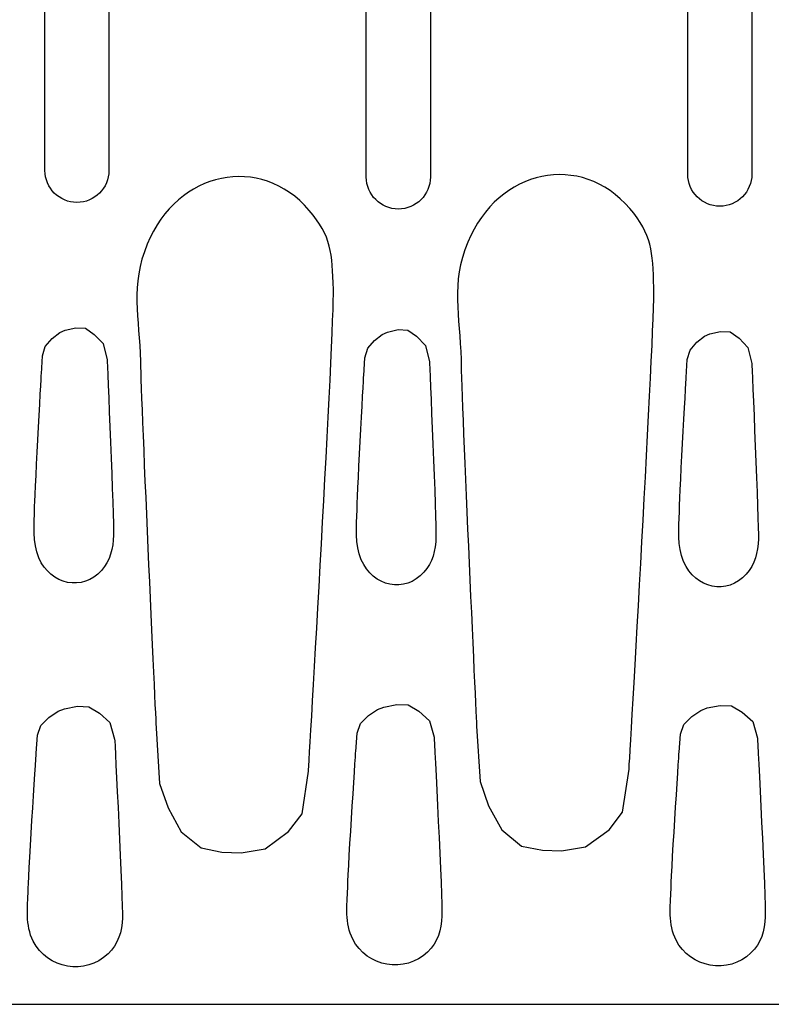
# Model space of a CAD drawing. Units: millimetres. Extents: x -40.2 to 40.2, y -12.8 to 12.8.
# Drawn here: x 4.8 to 11.4, y -12.5 to -3.9 of the extents above; entities that cross this region are included whole.
import ezdxf

# ---------------------------------------------------------------- set-up
doc = ezdxf.new("R2010")
doc.units = ezdxf.units.MM
doc.header["$MEASUREMENT"] = 0
doc.layers.add('Ilustrace', color=7, linetype='Continuous')

msp = doc.modelspace()

# ---------------------------------------------------------------- linework, layer by layer
at = {"layer": 'Ilustrace', "color": 250, "lineweight": 30}
for points, knots in [([(-3.1487, -12.5176), (-3.1487, -12.5176), (-40.1703, -12.5187), (-40.1703, -12.5187), (-40.1703, -12.5187), (-40.1703, -12.5187), (-40.1612, -11.1602), (-40.1612, -11.1602), (-40.1612, -11.1602), (-40.1612, -11.1602), (-40.0248, -11.094), (-40.0248, -11.094), (-40.0248, -11.094), (-40.0248, -11.094), (-39.9132, -11.0238), (-39.9132, -11.0238), (-39.9132, -11.0238), (-39.9132, -11.0238), (-39.7974, -10.9328), (-39.7974, -10.9328), (-39.7974, -10.9328), (-39.7974, -10.9328), (-39.7271, -10.784), (-39.7271, -10.784), (-39.7271, -10.784), (-39.7271, -10.784), (-39.6734, -10.5235), (-39.6734, -10.5235), (-39.6734, -10.5235), (-39.6734, -10.5235), (-39.4002, -6.0702), (-39.4002, -6.0702), (-39.4002, -6.0702), (-39.4002, -6.0702), (-39.4704, -5.8014), (-39.4704, -5.8014), (-39.4704, -5.8014), (-39.4704, -5.8014), (-39.582, -5.6071), (-39.582, -5.6071), (-39.582, -5.6071), (-39.582, -5.6071), (-39.735, -5.4542), (-39.735, -5.4542), (-39.735, -5.4542), (-39.735, -5.4542), (-39.9128, -5.3674), (-39.9128, -5.3674), (-39.9128, -5.3674), (-39.9128, -5.3674), (-40.0533, -5.3136), (-40.0533, -5.3136), (-40.0533, -5.3136), (-40.0533, -5.3136), (-40.1526, -5.1648), (-40.1526, -5.1648), (-40.1526, -5.1648), (-40.1526, -5.1648), (-40.1607, -3.6805), (-40.1607, -3.6805), (-40.1607, -3.6805), (-40.1607, -3.6805), (-40.0698, -3.573), (-40.0698, -3.573), (-40.0698, -3.573), (-40.0698, -3.573), (-39.8713, -3.4903), (-39.8713, -3.4903), (-39.8713, -3.4903), (-39.8713, -3.4903), (-39.6977, -3.3828), (-39.6977, -3.3828), (-39.6977, -3.3828), (-39.6977, -3.3828), (-39.5613, -3.234), (-39.5613, -3.234), (-39.5613, -3.234), (-39.5613, -3.234), (-39.4414, -2.9239), (-39.4414, -2.9239), (-39.4414, -2.9239), (-39.4414, -2.9239), (-39.4166, -2.6221), (-39.4166, -2.6221), (-39.4166, -2.6221), (-39.4166, -2.6221), (-39.6647, 1.8351), (-39.6647, 1.8351), (-39.6647, 1.8351), (-39.6647, 1.8351), (-39.7598, 2.0377), (-39.7598, 2.0377), (-39.7598, 2.0377), (-39.7598, 2.0377), (-39.892, 2.141), (-39.892, 2.141), (-39.892, 2.141), (-39.892, 2.141), (-40.0326, 2.2154), (-40.0326, 2.2154), (-40.0326, 2.2154), (-40.0326, 2.2154), (-40.1277, 2.2651), (-40.1277, 2.2651), (-40.1277, 2.2651), (-40.1277, 2.2651), (-40.1732, 2.4594), (-40.1732, 2.4594), (-40.1732, 2.4594), (-40.1732, 2.4594), (-40.136, 3.5966), (-40.136, 3.5966), (-40.136, 3.5966), (-40.136, 3.5966), (-38.4203, 3.6007), (-38.4203, 3.6007), (-38.4203, 3.6007), (-38.4203, 3.6007), (-1.4078, 3.6138), (-1.4078, 3.6138), (-1.4078, 3.6138), (-1.4078, 3.6138), (19.1393, 3.6007), (19.1393, 3.6007), (19.1393, 3.6007), (19.1393, 3.6007), (20.855, 3.5966), (20.855, 3.5966), (20.855, 3.5966), (20.855, 3.5966), (20.8922, 2.4594), (20.8922, 2.4594), (20.8922, 2.4594), (20.8922, 2.4594), (20.8467, 2.2651), (20.8467, 2.2651), (20.8467, 2.2651), (20.8467, 2.2651), (20.7516, 2.2154), (20.7516, 2.2154), (20.7516, 2.2154), (20.7516, 2.2154), (20.611, 2.141), (20.611, 2.141), (20.611, 2.141), (20.611, 2.141), (20.4788, 2.0377), (20.4788, 2.0377), (20.4788, 2.0377), (20.4788, 2.0377), (20.3837, 1.8351), (20.3837, 1.8351), (20.3837, 1.8351), (20.3837, 1.8351), (20.1356, -2.6221), (20.1356, -2.6221), (20.1356, -2.6221), (20.1356, -2.6221), (20.1604, -2.9239), (20.1604, -2.9239), (20.1604, -2.9239), (20.1604, -2.9239), (20.2803, -3.234), (20.2803, -3.234), (20.2803, -3.234), (20.2803, -3.234), (20.4167, -3.3828), (20.4167, -3.3828), (20.4167, -3.3828), (20.4167, -3.3828), (20.5903, -3.4903), (20.5903, -3.4903), (20.5903, -3.4903), (20.5903, -3.4903), (20.7888, -3.573), (20.7888, -3.573), (20.7888, -3.573), (20.7888, -3.573), (20.8797, -3.6805), (20.8797, -3.6805), (20.8797, -3.6805), (20.8797, -3.6805), (20.8716, -5.1648), (20.8716, -5.1648), (20.8716, -5.1648), (20.8716, -5.1648), (20.7723, -5.3136), (20.7723, -5.3136), (20.7723, -5.3136), (20.7723, -5.3136), (20.6318, -5.3674), (20.6318, -5.3674), (20.6318, -5.3674), (20.6318, -5.3674), (20.454, -5.4542), (20.454, -5.4542), (20.454, -5.4542), (20.454, -5.4542), (20.301, -5.6071), (20.301, -5.6071), (20.301, -5.6071), (20.301, -5.6071), (20.1894, -5.8014), (20.1894, -5.8014), (20.1894, -5.8014), (20.1894, -5.8014), (20.1192, -6.0702), (20.1192, -6.0702), (20.1192, -6.0702), (20.1192, -6.0702), (20.3924, -10.5235), (20.3924, -10.5235), (20.3924, -10.5235), (20.3924, -10.5235), (20.4461, -10.784), (20.4461, -10.784), (20.4461, -10.784), (20.4461, -10.784), (20.5164, -10.9328), (20.5164, -10.9328), (20.5164, -10.9328), (20.5164, -10.9328), (20.6322, -11.0238), (20.6322, -11.0238), (20.6322, -11.0238), (20.6322, -11.0238), (20.7438, -11.094), (20.7438, -11.094), (20.7438, -11.094), (20.7438, -11.094), (20.8802, -11.1602), (20.8802, -11.1602), (20.8802, -11.1602), (20.8802, -11.1602), (20.8893, -12.5187), (20.8893, -12.5187), (20.8893, -12.5187), (20.8893, -12.5187), (-3.1487, -12.5176), (-3.1487, -12.5176)], [0, 0, 0, 0, 0.016393, 0.016393, 0.016393, 0.016393, 0.032787, 0.032787, 0.032787, 0.032787, 0.04918, 0.04918, 0.04918, 0.04918, 0.065574, 0.065574, 0.065574, 0.065574, 0.081967, 0.081967, 0.081967, 0.081967, 0.098361, 0.098361, 0.098361, 0.098361, 0.114754, 0.114754, 0.114754, 0.114754, 0.131148, 0.131148, 0.131148, 0.131148, 0.147541, 0.147541, 0.147541, 0.147541, 0.163934, 0.163934, 0.163934, 0.163934, 0.180328, 0.180328, 0.180328, 0.180328, 0.196721, 0.196721, 0.196721, 0.196721, 0.213115, 0.213115, 0.213115, 0.213115, 0.229508, 0.229508, 0.229508, 0.229508, 0.245902, 0.245902, 0.245902, 0.245902, 0.262295, 0.262295, 0.262295, 0.262295, 0.278689, 0.278689, 0.278689, 0.278689, 0.295082, 0.295082, 0.295082, 0.295082, 0.311475, 0.311475, 0.311475, 0.311475, 0.327869, 0.327869, 0.327869, 0.327869, 0.344262, 0.344262, 0.344262, 0.344262, 0.360656, 0.360656, 0.360656, 0.360656, 0.377049, 0.377049, 0.377049, 0.377049, 0.393443, 0.393443, 0.393443, 0.393443, 0.409836, 0.409836, 0.409836, 0.409836, 0.42623, 0.42623, 0.42623, 0.42623, 0.442623, 0.442623, 0.442623, 0.442623, 0.459016, 0.459016, 0.459016, 0.459016, 0.47541, 0.47541, 0.47541, 0.47541, 0.491803, 0.491803, 0.491803, 0.491803, 0.508197, 0.508197, 0.508197, 0.508197, 0.52459, 0.52459, 0.52459, 0.52459, 0.540984, 0.540984, 0.540984, 0.540984, 0.557377, 0.557377, 0.557377, 0.557377, 0.57377, 0.57377, 0.57377, 0.57377, 0.590164, 0.590164, 0.590164, 0.590164, 0.606557, 0.606557, 0.606557, 0.606557, 0.622951, 0.622951, 0.622951, 0.622951, 0.639344, 0.639344, 0.639344, 0.639344, 0.655738, 0.655738, 0.655738, 0.655738, 0.672131, 0.672131, 0.672131, 0.672131, 0.688525, 0.688525, 0.688525, 0.688525, 0.704918, 0.704918, 0.704918, 0.704918, 0.721311, 0.721311, 0.721311, 0.721311, 0.737705, 0.737705, 0.737705, 0.737705, 0.754098, 0.754098, 0.754098, 0.754098, 0.770492, 0.770492, 0.770492, 0.770492, 0.786885, 0.786885, 0.786885, 0.786885, 0.803279, 0.803279, 0.803279, 0.803279, 0.819672, 0.819672, 0.819672, 0.819672, 0.836066, 0.836066, 0.836066, 0.836066, 0.852459, 0.852459, 0.852459, 0.852459, 0.868852, 0.868852, 0.868852, 0.868852, 0.885246, 0.885246, 0.885246, 0.885246, 0.901639, 0.901639, 0.901639, 0.901639, 0.918033, 0.918033, 0.918033, 0.918033, 0.934426, 0.934426, 0.934426, 0.934426, 0.95082, 0.95082, 0.95082, 0.95082, 0.967213, 0.967213, 0.967213, 0.967213, 1, 1, 1, 1]), ([(5.2862, -3.2716), (5.2862, -3.2716), (5.286, -3.2716), (5.286, -3.2716), (5.286, -3.2716), (5.1314, -3.2716), (5.005, -3.398), (5.005, -3.5526), (5.005, -3.5526), (5.005, -3.5526), (5.005, -5.2084), (5.005, -5.2084), (5.005, -5.2084), (5.005, -5.363), (5.1314, -5.4894), (5.286, -5.4894), (5.286, -5.4894), (5.286, -5.4894), (5.2862, -5.4894), (5.2862, -5.4894), (5.2862, -5.4894), (5.4408, -5.4894), (5.5672, -5.363), (5.5672, -5.2084), (5.5672, -5.2084), (5.5672, -5.2084), (5.5672, -3.5526), (5.5672, -3.5526), (5.5672, -3.5526), (5.5672, -3.398), (5.4408, -3.2716), (5.2862, -3.2716)], [0, 0, 0, 0, 0.111111, 0.111111, 0.111111, 0.111111, 0.222222, 0.222222, 0.222222, 0.222222, 0.333333, 0.333333, 0.333333, 0.333333, 0.444444, 0.444444, 0.444444, 0.444444, 0.555556, 0.555556, 0.555556, 0.555556, 0.666667, 0.666667, 0.666667, 0.666667, 0.777778, 0.777778, 0.777778, 0.777778, 1, 1, 1, 1]), ([(8.1057, -3.3293), (8.1057, -3.3293), (8.1055, -3.3293), (8.1055, -3.3293), (8.1055, -3.3293), (7.9509, -3.3293), (7.8245, -3.4557), (7.8245, -3.6103), (7.8245, -3.6103), (7.8245, -3.6103), (7.8245, -5.2661), (7.8245, -5.2661), (7.8245, -5.2661), (7.8245, -5.4207), (7.9509, -5.5471), (8.1055, -5.5471), (8.1055, -5.5471), (8.1055, -5.5471), (8.1057, -5.5471), (8.1057, -5.5471), (8.1057, -5.5471), (8.2603, -5.5471), (8.3867, -5.4207), (8.3867, -5.2661), (8.3867, -5.2661), (8.3867, -5.2661), (8.3867, -3.6103), (8.3867, -3.6103), (8.3867, -3.6103), (8.3867, -3.4557), (8.2603, -3.3293), (8.1057, -3.3293)], [0, 0, 0, 0, 0.111111, 0.111111, 0.111111, 0.111111, 0.222222, 0.222222, 0.222222, 0.222222, 0.333333, 0.333333, 0.333333, 0.333333, 0.444444, 0.444444, 0.444444, 0.444444, 0.555556, 0.555556, 0.555556, 0.555556, 0.666667, 0.666667, 0.666667, 0.666667, 0.777778, 0.777778, 0.777778, 0.777778, 1, 1, 1, 1]), ([(10.9252, -3.3043), (10.9252, -3.3043), (10.925, -3.3043), (10.925, -3.3043), (10.925, -3.3043), (10.7704, -3.3043), (10.644, -3.4307), (10.644, -3.5853), (10.644, -3.5853), (10.644, -3.5853), (10.644, -5.2411), (10.644, -5.2411), (10.644, -5.2411), (10.644, -5.3957), (10.7704, -5.5221), (10.925, -5.5221), (10.925, -5.5221), (10.925, -5.5221), (10.9252, -5.5221), (10.9252, -5.5221), (10.9252, -5.5221), (11.0798, -5.5221), (11.2062, -5.3957), (11.2062, -5.2411), (11.2062, -5.2411), (11.2062, -5.2411), (11.2062, -3.5853), (11.2062, -3.5853), (11.2062, -3.5853), (11.2062, -3.4307), (11.0798, -3.3043), (10.9252, -3.3043)], [0, 0, 0, 0, 0.111111, 0.111111, 0.111111, 0.111111, 0.222222, 0.222222, 0.222222, 0.222222, 0.333333, 0.333333, 0.333333, 0.333333, 0.444444, 0.444444, 0.444444, 0.444444, 0.555556, 0.555556, 0.555556, 0.555556, 0.666667, 0.666667, 0.666667, 0.666667, 0.777778, 0.777778, 0.777778, 0.777778, 1, 1, 1, 1]), ([(5.8449, -6.8827), (5.8321, -6.4975), (5.7527, -6.2182), (5.9029, -5.8548), (5.9029, -5.8548), (6.1691, -5.2108), (6.8962, -5.0594), (7.3239, -5.5589), (7.3239, -5.5589), (7.5195, -5.7873), (7.5249, -5.9326), (7.5355, -6.2516), (7.5355, -6.2516), (7.5461, -6.5706), (7.3176, -10.4736), (7.3176, -10.4736), (7.3176, -10.4736), (7.3176, -10.4736), (7.2609, -10.8496), (7.2609, -10.8496), (7.2609, -10.8496), (7.2609, -10.8496), (7.1425, -11.0049), (7.1425, -11.0049), (7.1425, -11.0049), (7.1425, -11.0049), (6.9366, -11.1555), (6.9366, -11.1555), (6.9366, -11.1555), (6.9366, -11.1555), (6.726, -11.1912), (6.726, -11.1912), (6.726, -11.1912), (6.726, -11.1912), (6.5585, -11.1854), (6.5585, -11.1854), (6.5585, -11.1854), (6.5585, -11.1854), (6.3758, -11.1476), (6.3758, -11.1476), (6.3758, -11.1476), (6.3758, -11.1476), (6.2014, -11.0062), (6.2014, -11.0062), (6.2014, -11.0062), (6.2014, -11.0062), (6.0864, -10.7968), (6.0864, -10.7968), (6.0864, -10.7968), (6.0864, -10.7968), (6.0113, -10.5824), (6.0113, -10.5824), (6.0113, -10.5824), (6.0113, -10.5824), (5.9804, -10.0979), (5.9804, -10.0979), (5.9804, -10.0979), (5.9804, -10.0979), (5.8341, -6.9587), (5.8449, -6.8827)], [0, 0, 0, 0, 0.0625, 0.0625, 0.0625, 0.0625, 0.125, 0.125, 0.125, 0.125, 0.1875, 0.1875, 0.1875, 0.1875, 0.25, 0.25, 0.25, 0.25, 0.3125, 0.3125, 0.3125, 0.3125, 0.375, 0.375, 0.375, 0.375, 0.4375, 0.4375, 0.4375, 0.4375, 0.5, 0.5, 0.5, 0.5, 0.5625, 0.5625, 0.5625, 0.5625, 0.625, 0.625, 0.625, 0.625, 0.6875, 0.6875, 0.6875, 0.6875, 0.75, 0.75, 0.75, 0.75, 0.8125, 0.8125, 0.8125, 0.8125, 0.875, 0.875, 0.875, 0.875, 1, 1, 1, 1]), ([(8.6561, -6.8661), (8.6433, -6.4809), (8.5639, -6.2016), (8.7141, -5.8382), (8.7141, -5.8382), (8.9803, -5.1942), (9.7074, -5.0428), (10.1351, -5.5423), (10.1351, -5.5423), (10.3307, -5.7707), (10.3361, -5.916), (10.3467, -6.235), (10.3467, -6.235), (10.3573, -6.554), (10.1288, -10.457), (10.1288, -10.457), (10.1288, -10.457), (10.1288, -10.457), (10.0721, -10.833), (10.0721, -10.833), (10.0721, -10.833), (10.0721, -10.833), (9.9537, -10.9883), (9.9537, -10.9883), (9.9537, -10.9883), (9.9537, -10.9883), (9.7478, -11.1389), (9.7478, -11.1389), (9.7478, -11.1389), (9.7478, -11.1389), (9.5372, -11.1746), (9.5372, -11.1746), (9.5372, -11.1746), (9.5372, -11.1746), (9.3697, -11.1688), (9.3697, -11.1688), (9.3697, -11.1688), (9.3697, -11.1688), (9.187, -11.131), (9.187, -11.131), (9.187, -11.131), (9.187, -11.131), (9.0126, -10.9896), (9.0126, -10.9896), (9.0126, -10.9896), (9.0126, -10.9896), (8.8976, -10.7802), (8.8976, -10.7802), (8.8976, -10.7802), (8.8976, -10.7802), (8.8225, -10.5658), (8.8225, -10.5658), (8.8225, -10.5658), (8.8225, -10.5658), (8.7916, -10.0813), (8.7916, -10.0813), (8.7916, -10.0813), (8.7916, -10.0813), (8.6453, -6.9421), (8.6561, -6.8661)], [0, 0, 0, 0, 0.0625, 0.0625, 0.0625, 0.0625, 0.125, 0.125, 0.125, 0.125, 0.1875, 0.1875, 0.1875, 0.1875, 0.25, 0.25, 0.25, 0.25, 0.3125, 0.3125, 0.3125, 0.3125, 0.375, 0.375, 0.375, 0.375, 0.4375, 0.4375, 0.4375, 0.4375, 0.5, 0.5, 0.5, 0.5, 0.5625, 0.5625, 0.5625, 0.5625, 0.625, 0.625, 0.625, 0.625, 0.6875, 0.6875, 0.6875, 0.6875, 0.75, 0.75, 0.75, 0.75, 0.8125, 0.8125, 0.8125, 0.8125, 0.875, 0.875, 0.875, 0.875, 1, 1, 1, 1]), ([(4.9153, -8.1684), (4.9104, -8.3121), (4.8941, -8.4688), (4.9522, -8.6044), (4.9522, -8.6044), (5.0551, -8.8447), (5.3365, -8.9012), (5.5019, -8.7148), (5.5019, -8.7148), (5.5776, -8.6296), (5.6038, -8.5237), (5.6079, -8.4047), (5.6079, -8.4047), (5.6119, -8.2856), (5.5507, -6.8687), (5.5507, -6.8687), (5.5507, -6.8687), (5.5507, -6.8687), (5.5159, -6.7268), (5.5159, -6.7268), (5.5159, -6.7268), (5.5159, -6.7268), (5.4381, -6.6457), (5.4381, -6.6457), (5.4381, -6.6457), (5.4381, -6.6457), (5.3602, -6.591), (5.3602, -6.591), (5.3602, -6.591), (5.3602, -6.591), (5.2771, -6.587), (5.2771, -6.587), (5.2771, -6.587), (5.2771, -6.587), (5.1818, -6.6092), (5.1818, -6.6092), (5.1818, -6.6092), (5.1818, -6.6092), (5.1351, -6.6295), (5.1351, -6.6295), (5.1351, -6.6295), (5.1351, -6.6295), (5.0676, -6.6823), (5.0676, -6.6823), (5.0676, -6.6823), (5.0676, -6.6823), (5.0088, -6.7511), (5.0088, -6.7511), (5.0088, -6.7511), (5.0088, -6.7511), (4.9846, -6.8342), (4.9846, -6.8342), (4.9846, -6.8342), (4.9846, -6.8342), (4.9742, -6.9904), (4.9742, -6.9904), (4.9742, -6.9904), (4.9742, -6.9904), (4.9111, -8.1401), (4.9153, -8.1684)], [0, 0, 0, 0, 0.0625, 0.0625, 0.0625, 0.0625, 0.125, 0.125, 0.125, 0.125, 0.1875, 0.1875, 0.1875, 0.1875, 0.25, 0.25, 0.25, 0.25, 0.3125, 0.3125, 0.3125, 0.3125, 0.375, 0.375, 0.375, 0.375, 0.4375, 0.4375, 0.4375, 0.4375, 0.5, 0.5, 0.5, 0.5, 0.5625, 0.5625, 0.5625, 0.5625, 0.625, 0.625, 0.625, 0.625, 0.6875, 0.6875, 0.6875, 0.6875, 0.75, 0.75, 0.75, 0.75, 0.8125, 0.8125, 0.8125, 0.8125, 0.875, 0.875, 0.875, 0.875, 1, 1, 1, 1]), ([(7.743, -8.1849), (7.7381, -8.3286), (7.7218, -8.4853), (7.7799, -8.6209), (7.7799, -8.6209), (7.8828, -8.8612), (8.1642, -8.9177), (8.3296, -8.7313), (8.3296, -8.7313), (8.4053, -8.6461), (8.4315, -8.5402), (8.4356, -8.4212), (8.4356, -8.4212), (8.4396, -8.3021), (8.3784, -6.8852), (8.3784, -6.8852), (8.3784, -6.8852), (8.3784, -6.8852), (8.3436, -6.7433), (8.3436, -6.7433), (8.3436, -6.7433), (8.3436, -6.7433), (8.2658, -6.6622), (8.2658, -6.6622), (8.2658, -6.6622), (8.2658, -6.6622), (8.1879, -6.6075), (8.1879, -6.6075), (8.1879, -6.6075), (8.1879, -6.6075), (8.1048, -6.6035), (8.1048, -6.6035), (8.1048, -6.6035), (8.1048, -6.6035), (8.0095, -6.6257), (8.0095, -6.6257), (8.0095, -6.6257), (8.0095, -6.6257), (7.9628, -6.646), (7.9628, -6.646), (7.9628, -6.646), (7.9628, -6.646), (7.8953, -6.6988), (7.8953, -6.6988), (7.8953, -6.6988), (7.8953, -6.6988), (7.8365, -6.7676), (7.8365, -6.7676), (7.8365, -6.7676), (7.8365, -6.7676), (7.8123, -6.8507), (7.8123, -6.8507), (7.8123, -6.8507), (7.8123, -6.8507), (7.8019, -7.0069), (7.8019, -7.0069), (7.8019, -7.0069), (7.8019, -7.0069), (7.7388, -8.1566), (7.743, -8.1849)], [0, 0, 0, 0, 0.0625, 0.0625, 0.0625, 0.0625, 0.125, 0.125, 0.125, 0.125, 0.1875, 0.1875, 0.1875, 0.1875, 0.25, 0.25, 0.25, 0.25, 0.3125, 0.3125, 0.3125, 0.3125, 0.375, 0.375, 0.375, 0.375, 0.4375, 0.4375, 0.4375, 0.4375, 0.5, 0.5, 0.5, 0.5, 0.5625, 0.5625, 0.5625, 0.5625, 0.625, 0.625, 0.625, 0.625, 0.6875, 0.6875, 0.6875, 0.6875, 0.75, 0.75, 0.75, 0.75, 0.8125, 0.8125, 0.8125, 0.8125, 0.875, 0.875, 0.875, 0.875, 1, 1, 1, 1]), ([(10.5707, -8.2014), (10.5658, -8.3451), (10.5495, -8.5018), (10.6076, -8.6374), (10.6076, -8.6374), (10.7105, -8.8777), (10.9919, -8.9342), (11.1573, -8.7478), (11.1573, -8.7478), (11.233, -8.6626), (11.2592, -8.5567), (11.2633, -8.4377), (11.2633, -8.4377), (11.2673, -8.3186), (11.2061, -6.9017), (11.2061, -6.9017), (11.2061, -6.9017), (11.2061, -6.9017), (11.1713, -6.7598), (11.1713, -6.7598), (11.1713, -6.7598), (11.1713, -6.7598), (11.0935, -6.6787), (11.0935, -6.6787), (11.0935, -6.6787), (11.0935, -6.6787), (11.0156, -6.624), (11.0156, -6.624), (11.0156, -6.624), (11.0156, -6.624), (10.9325, -6.62), (10.9325, -6.62), (10.9325, -6.62), (10.9325, -6.62), (10.8372, -6.6422), (10.8372, -6.6422), (10.8372, -6.6422), (10.8372, -6.6422), (10.7905, -6.6625), (10.7905, -6.6625), (10.7905, -6.6625), (10.7905, -6.6625), (10.723, -6.7153), (10.723, -6.7153), (10.723, -6.7153), (10.723, -6.7153), (10.6642, -6.7841), (10.6642, -6.7841), (10.6642, -6.7841), (10.6642, -6.7841), (10.64, -6.8672), (10.64, -6.8672), (10.64, -6.8672), (10.64, -6.8672), (10.6296, -7.0234), (10.6296, -7.0234), (10.6296, -7.0234), (10.6296, -7.0234), (10.5665, -8.1731), (10.5707, -8.2014)], [0, 0, 0, 0, 0.0625, 0.0625, 0.0625, 0.0625, 0.125, 0.125, 0.125, 0.125, 0.1875, 0.1875, 0.1875, 0.1875, 0.25, 0.25, 0.25, 0.25, 0.3125, 0.3125, 0.3125, 0.3125, 0.375, 0.375, 0.375, 0.375, 0.4375, 0.4375, 0.4375, 0.4375, 0.5, 0.5, 0.5, 0.5, 0.5625, 0.5625, 0.5625, 0.5625, 0.625, 0.625, 0.625, 0.625, 0.6875, 0.6875, 0.6875, 0.6875, 0.75, 0.75, 0.75, 0.75, 0.8125, 0.8125, 0.8125, 0.8125, 0.875, 0.875, 0.875, 0.875, 1, 1, 1, 1]), ([(4.8583, -11.5194), (4.8524, -11.666), (4.8329, -11.8258), (4.9023, -11.9641), (4.9023, -11.9641), (5.0253, -12.2092), (5.3612, -12.2668), (5.5588, -12.0767), (5.5588, -12.0767), (5.6492, -11.9898), (5.6804, -11.8818), (5.6853, -11.7604), (5.6853, -11.7604), (5.6902, -11.639), (5.617, -10.1937), (5.617, -10.1937), (5.617, -10.1937), (5.617, -10.1937), (5.5756, -10.049), (5.5756, -10.049), (5.5756, -10.049), (5.5756, -10.049), (5.4826, -9.9663), (5.4826, -9.9663), (5.4826, -9.9663), (5.4826, -9.9663), (5.3896, -9.9105), (5.3896, -9.9105), (5.3896, -9.9105), (5.3896, -9.9105), (5.2903, -9.9064), (5.2903, -9.9064), (5.2903, -9.9064), (5.2903, -9.9064), (5.1766, -9.9291), (5.1766, -9.9291), (5.1766, -9.9291), (5.1766, -9.9291), (5.1208, -9.9498), (5.1208, -9.9498), (5.1208, -9.9498), (5.1208, -9.9498), (5.0402, -10.0036), (5.0402, -10.0036), (5.0402, -10.0036), (5.0402, -10.0036), (4.9699, -10.0738), (4.9699, -10.0738), (4.9699, -10.0738), (4.9699, -10.0738), (4.941, -10.1586), (4.941, -10.1586), (4.941, -10.1586), (4.941, -10.1586), (4.9286, -10.3178), (4.9286, -10.3178), (4.9286, -10.3178), (4.9286, -10.3178), (4.8533, -11.4905), (4.8583, -11.5194)], [0, 0, 0, 0, 0.0625, 0.0625, 0.0625, 0.0625, 0.125, 0.125, 0.125, 0.125, 0.1875, 0.1875, 0.1875, 0.1875, 0.25, 0.25, 0.25, 0.25, 0.3125, 0.3125, 0.3125, 0.3125, 0.375, 0.375, 0.375, 0.375, 0.4375, 0.4375, 0.4375, 0.4375, 0.5, 0.5, 0.5, 0.5, 0.5625, 0.5625, 0.5625, 0.5625, 0.625, 0.625, 0.625, 0.625, 0.6875, 0.6875, 0.6875, 0.6875, 0.75, 0.75, 0.75, 0.75, 0.8125, 0.8125, 0.8125, 0.8125, 0.875, 0.875, 0.875, 0.875, 1, 1, 1, 1]), ([(7.6612, -11.5029), (7.6553, -11.6495), (7.6358, -11.8093), (7.7052, -11.9476), (7.7052, -11.9476), (7.8282, -12.1927), (8.1641, -12.2503), (8.3617, -12.0602), (8.3617, -12.0602), (8.4521, -11.9733), (8.4833, -11.8653), (8.4882, -11.7439), (8.4882, -11.7439), (8.4931, -11.6225), (8.4199, -10.1772), (8.4199, -10.1772), (8.4199, -10.1772), (8.4199, -10.1772), (8.3785, -10.0325), (8.3785, -10.0325), (8.3785, -10.0325), (8.3785, -10.0325), (8.2855, -9.9498), (8.2855, -9.9498), (8.2855, -9.9498), (8.2855, -9.9498), (8.1925, -9.894), (8.1925, -9.894), (8.1925, -9.894), (8.1925, -9.894), (8.0932, -9.8899), (8.0932, -9.8899), (8.0932, -9.8899), (8.0932, -9.8899), (7.9795, -9.9126), (7.9795, -9.9126), (7.9795, -9.9126), (7.9795, -9.9126), (7.9237, -9.9333), (7.9237, -9.9333), (7.9237, -9.9333), (7.9237, -9.9333), (7.8431, -9.9871), (7.8431, -9.9871), (7.8431, -9.9871), (7.8431, -9.9871), (7.7728, -10.0573), (7.7728, -10.0573), (7.7728, -10.0573), (7.7728, -10.0573), (7.7439, -10.1421), (7.7439, -10.1421), (7.7439, -10.1421), (7.7439, -10.1421), (7.7315, -10.3013), (7.7315, -10.3013), (7.7315, -10.3013), (7.7315, -10.3013), (7.6562, -11.474), (7.6612, -11.5029)], [0, 0, 0, 0, 0.0625, 0.0625, 0.0625, 0.0625, 0.125, 0.125, 0.125, 0.125, 0.1875, 0.1875, 0.1875, 0.1875, 0.25, 0.25, 0.25, 0.25, 0.3125, 0.3125, 0.3125, 0.3125, 0.375, 0.375, 0.375, 0.375, 0.4375, 0.4375, 0.4375, 0.4375, 0.5, 0.5, 0.5, 0.5, 0.5625, 0.5625, 0.5625, 0.5625, 0.625, 0.625, 0.625, 0.625, 0.6875, 0.6875, 0.6875, 0.6875, 0.75, 0.75, 0.75, 0.75, 0.8125, 0.8125, 0.8125, 0.8125, 0.875, 0.875, 0.875, 0.875, 1, 1, 1, 1]), ([(10.4973, -11.5112), (10.4914, -11.6578), (10.4719, -11.8176), (10.5413, -11.9559), (10.5413, -11.9559), (10.6643, -12.201), (11.0002, -12.2586), (11.1978, -12.0685), (11.1978, -12.0685), (11.2882, -11.9816), (11.3194, -11.8736), (11.3243, -11.7522), (11.3243, -11.7522), (11.3292, -11.6308), (11.256, -10.1855), (11.256, -10.1855), (11.256, -10.1855), (11.256, -10.1855), (11.2146, -10.0408), (11.2146, -10.0408), (11.2146, -10.0408), (11.2146, -10.0408), (11.1216, -9.9581), (11.1216, -9.9581), (11.1216, -9.9581), (11.1216, -9.9581), (11.0286, -9.9023), (11.0286, -9.9023), (11.0286, -9.9023), (11.0286, -9.9023), (10.9293, -9.8982), (10.9293, -9.8982), (10.9293, -9.8982), (10.9293, -9.8982), (10.8156, -9.9209), (10.8156, -9.9209), (10.8156, -9.9209), (10.8156, -9.9209), (10.7598, -9.9416), (10.7598, -9.9416), (10.7598, -9.9416), (10.7598, -9.9416), (10.6792, -9.9954), (10.6792, -9.9954), (10.6792, -9.9954), (10.6792, -9.9954), (10.6089, -10.0656), (10.6089, -10.0656), (10.6089, -10.0656), (10.6089, -10.0656), (10.58, -10.1504), (10.58, -10.1504), (10.58, -10.1504), (10.58, -10.1504), (10.5676, -10.3096), (10.5676, -10.3096), (10.5676, -10.3096), (10.5676, -10.3096), (10.4923, -11.4823), (10.4973, -11.5112)], [0, 0, 0, 0, 0.0625, 0.0625, 0.0625, 0.0625, 0.125, 0.125, 0.125, 0.125, 0.1875, 0.1875, 0.1875, 0.1875, 0.25, 0.25, 0.25, 0.25, 0.3125, 0.3125, 0.3125, 0.3125, 0.375, 0.375, 0.375, 0.375, 0.4375, 0.4375, 0.4375, 0.4375, 0.5, 0.5, 0.5, 0.5, 0.5625, 0.5625, 0.5625, 0.5625, 0.625, 0.625, 0.625, 0.625, 0.6875, 0.6875, 0.6875, 0.6875, 0.75, 0.75, 0.75, 0.75, 0.8125, 0.8125, 0.8125, 0.8125, 0.875, 0.875, 0.875, 0.875, 1, 1, 1, 1])]:
    msp.add_open_spline(points, degree=3, knots=knots, dxfattribs=at)

doc.saveas('drawing.dxf')
